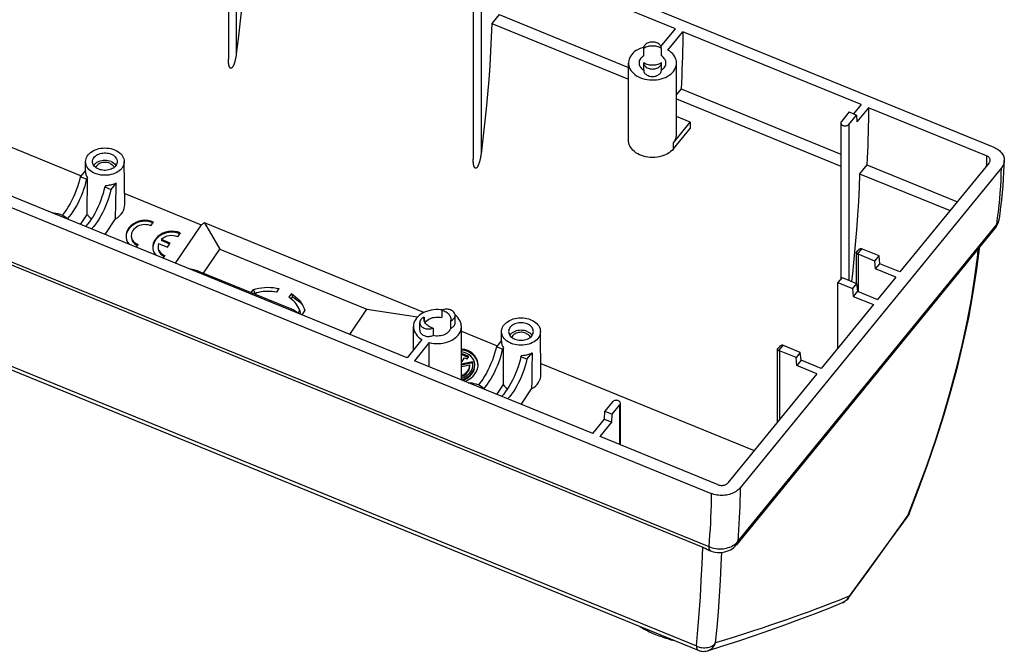
# Model space of a CAD drawing. Units: millimetres. Extents: x 8 to 225, y 31 to 174.
# Drawn here: x 85 to 225, y 31 to 121 of the extents above; entities that cross this region are included whole.
import ezdxf

# ---------------------------------------------------------------- set-up
doc = ezdxf.new("R2010")
doc.units = ezdxf.units.MM
doc.header["$LTSCALE"] = 16.335
doc.layers.get('0').update_dxf_attribs({"linetype": 'CONTINUOUS'})
for name, color, linetype in [('ASSI', 7, 'CONTINUOUS'), ('DRAFT', 7, 'CONTINUOUS'), ('RACCORDO', 7, 'CONTINUOUS'), ('SUPERFICI', 7, 'CONTINUOUS')]:
    doc.layers.add(name, color=color, linetype=linetype)

msp = doc.modelspace()

# ---------------------------------------------------------------- linework, layer by layer
at = {"color": 7, "linetype": 'CONTINUOUS'}
for p, q in [((49.85, 173.5), (223.05, 102.79)), ((178.02, 119.55), (153.29, 129.64)), ((9.85, 124.51), (183.05, 53.8)), ((153.05, 121.56), (152.01, 120.3)), ((153.05, 121.56), (171.36, 114.08)), ((152.01, 120.3), (171.36, 112.4)), ((175.96, 117.03), (178.02, 119.55)), ((176.95, 116.55), (179.06, 119.12)), ((204.3, 108.82), (179.06, 119.12)), ((173.53, 116.95), (173.3, 116.88)), ((173.51, 116.8), (173.51, 116.78)), ((173.51, 115.72), (173.51, 116.78)), ((173.51, 115.74), (173.51, 115.72)), ((176.01, 116.78), (176.01, 116.8)), ((176.01, 115.72), (176.01, 116.78)), ((176.01, 115.72), (176.01, 115.74)), ((173.51, 114.76), (173.51, 114.75)), ((176.01, 114.75), (176.01, 114.76)), ((61.54, 111.96), (93.89, 98.75)), ((178.81, 111.04), (178.16, 110.25)), ((178.81, 111.04), (201.42, 101.81)), ((178.16, 109.62), (201.42, 100.13)), ((204.3, 108.82), (203.23, 107.51)), ((140.02, 73.01), (54.89, 107.76)), ((202.58, 107.78), (203.62, 107.35)), ((203.62, 107.35), (203.69, 106.37)), ((205.34, 108.39), (203.69, 106.37)), ((222.05, 101.57), (205.34, 108.39)), ((177.71, 103.4), (180.11, 106.35)), ((180.11, 106.35), (178.16, 107.14)), ((180.11, 106.35), (180.09, 105.9)), ((177.71, 102.55), (180.07, 105.44)), ((180.09, 105.9), (180.07, 105.44)), ((222.42, 100.6), (209.79, 85.14)), ((95.74, 100.31), (95.68, 100.22)), ((98.77, 100.31), (98.83, 100.22)), ((224.15, 99.9), (187.15, 54.58)), ((205.09, 100.31), (204.06, 99.05)), ((204.06, 99.05), (216.88, 93.82)), ((205.09, 100.31), (217.91, 95.08)), ((100.05, 96.24), (110.9, 91.81)), ((142.4, 79.4), (111.33, 92.09)), ((111.33, 92.09), (113.51, 88.36)), ((110.9, 91.81), (107.22, 86.39)), ((111.2, 84.96), (113.51, 88.36)), ((206.22, 86.68), (206.82, 87.41)), ((206.34, 85.57), (206.22, 86.68)), ((206.94, 86.31), (206.82, 87.41)), ((206.34, 85.57), (206.94, 86.31)), ((209.19, 84.41), (206.34, 85.57)), ((209.79, 85.14), (206.94, 86.31)), ((201.6, 84.36), (201, 83.63)), ((201, 83.63), (203.05, 82.79)), ((201, 74.36), (201, 83.63)), ((201.6, 84.36), (203.65, 83.53)), ((209.19, 84.41), (206.62, 81.25)), ((203.65, 83.53), (203.05, 82.79)), ((203.05, 82.79), (203.16, 81.68)), ((203.76, 82.42), (203.16, 81.68)), ((203.65, 83.53), (203.76, 82.42)), ((203.76, 82.42), (206.62, 81.25)), ((203.16, 81.68), (206.02, 80.52)), ((131.92, 76.31), (134.33, 79.86)), ((134.33, 79.86), (141.51, 78.78)), ((144.98, 79.77), (144.75, 79.8)), ((144.93, 79.75), (144.93, 78.69)), ((206.02, 80.52), (198.64, 71.48)), ((142.45, 78.74), (142.45, 78.22)), ((142.67, 78.09), (142.79, 78.22)), ((146.18, 78.22), (146.18, 77.16)), ((143.7, 77.21), (143.7, 76.15)), ((147.71, 76.78), (152.78, 74.71)), ((142.12, 75.58), (140.02, 73.01)), ((154.63, 76.27), (154.57, 76.18)), ((155.1, 75.72), (155.27, 75.64)), ((157.66, 76.27), (157.72, 76.18)), ((143.16, 75.16), (141.06, 72.58)), ((143.16, 71.72), (143.16, 75.16)), ((166.3, 62.28), (141.06, 72.58)), ((195.67, 73.76), (195.07, 73.02)), ((195.19, 71.92), (195.07, 73.02)), ((195.79, 72.65), (195.19, 71.92)), ((195.79, 72.65), (195.67, 73.76)), ((198.64, 71.48), (195.79, 72.65)), ((158.95, 72.2), (189.16, 59.86)), ((198.04, 70.75), (195.19, 71.92)), ((198.04, 70.75), (185.42, 55.29)), ((166.3, 62.28), (167.95, 64.3)), ((167.95, 64.3), (168.02, 65.44)), ((167.95, 64.3), (168.99, 63.87)), ((168.02, 65.44), (169.06, 65.01)), ((168.99, 63.87), (169.06, 65.01)), ((167.34, 61.85), (168.99, 63.87)), ((184.05, 55.03), (167.34, 61.85))]:
    msp.add_line(p, q, dxfattribs=at)
at = {"color": 253, "linetype": 'CONTINUOUS'}
for p, q in [((177.71, 102.55), (177.71, 103.4)), ((223.48, 91.88), (223.6, 92.78))]:
    msp.add_line(p, q, dxfattribs=at)
at = {"color": 7, "linetype": 'CONTINUOUS'}
for points in [[(179.06, 119.12), (179.05, 118.25), (179.03, 117.36), (179.01, 116.48), (178.99, 115.58), (178.96, 114.69), (178.93, 113.78), (178.9, 112.87), (178.85, 111.96), (178.81, 111.04)], [(175.52, 117.5), (175.39, 117.56), (175.24, 117.61), (175.09, 117.65), (174.92, 117.67), (174.76, 117.68), (174.6, 117.67), (174.44, 117.65), (174.28, 117.61), (174.14, 117.56), (174, 117.5), (173.88, 117.42), (173.77, 117.33), (173.68, 117.24), (173.6, 117.13), (173.55, 117.02), (173.52, 116.91), (173.51, 116.8)], [(175.39, 117.04), (175.21, 117.08), (175.03, 117.1), (174.85, 117.11), (174.67, 117.11), (174.49, 117.1), (174.31, 117.08), (174.14, 117.04), (173.97, 116.99), (173.81, 116.93), (173.66, 116.86), (173.51, 116.78)], [(176.01, 116.8), (176, 116.91), (175.97, 117.02), (175.92, 117.13), (175.85, 117.24), (175.75, 117.33), (175.65, 117.42), (175.52, 117.5)], [(173.3, 116.88), (173.01, 116.77), (172.73, 116.64), (172.47, 116.49), (172.23, 116.32), (172.02, 116.13), (171.83, 115.93), (171.68, 115.73), (171.55, 115.51), (171.46, 115.28), (171.39, 115.04), (171.36, 114.81), (171.36, 114.71)], [(173.51, 115.72), (173.43, 115.67), (173.36, 115.62), (173.3, 115.57), (173.23, 115.51), (173.17, 115.45), (173.12, 115.38)], [(176.01, 116.78), (175.87, 116.86), (175.71, 116.93), (175.55, 116.99), (175.39, 117.04)], [(176.66, 114.71), (176.66, 114.78), (176.64, 114.93), (176.59, 115.08), (176.51, 115.23), (176.42, 115.37), (176.31, 115.49), (176.17, 115.61), (176.01, 115.72)], [(178.16, 114.71), (178.15, 114.9), (178.11, 115.14), (178.03, 115.37), (177.92, 115.59), (177.78, 115.81), (177.62, 116.02), (177.42, 116.21), (177.2, 116.38), (176.95, 116.55)], [(171.36, 114.71), (171.37, 114.57), (171.4, 114.33), (171.47, 114.1), (171.57, 113.87), (171.71, 113.66), (171.87, 113.45), (172.06, 113.25), (172.27, 113.07), (172.51, 112.91), (172.78, 112.76), (173.06, 112.63), (173.36, 112.52), (173.67, 112.43), (173.99, 112.37), (174.32, 112.33), (174.66, 112.31), (174.99, 112.31), (175.33, 112.34), (175.66, 112.39), (175.98, 112.47), (176.28, 112.56), (176.58, 112.68), (176.85, 112.81), (177.1, 112.97), (177.34, 113.14), (177.54, 113.33), (177.72, 113.53), (177.87, 113.74), (177.99, 113.96), (178.08, 114.19), (178.14, 114.43), (178.16, 114.66), (178.16, 114.71)], [(173.12, 115.38), (173.02, 115.24), (172.94, 115.1), (172.89, 114.95), (172.87, 114.8), (172.86, 114.71)], [(172.86, 114.71), (172.86, 114.64), (172.89, 114.49), (172.93, 114.34), (173.01, 114.19), (173.1, 114.06), (173.22, 113.93), (173.35, 113.81), (173.51, 113.7)], [(173.51, 114.76), (173.66, 114.68), (173.81, 114.61), (173.97, 114.55), (174.14, 114.5), (174.31, 114.47), (174.49, 114.44), (174.67, 114.43), (174.85, 114.43), (175.03, 114.44), (175.21, 114.47), (175.39, 114.5), (175.55, 114.55), (175.71, 114.61), (175.87, 114.68), (176.01, 114.76)], [(173.51, 114.75), (173.52, 114.64), (173.55, 114.52), (173.6, 114.41), (173.68, 114.31), (173.77, 114.21), (173.88, 114.12), (174, 114.05), (174.14, 113.98), (174.28, 113.93), (174.44, 113.89), (174.6, 113.87), (174.76, 113.86), (174.92, 113.87), (175.09, 113.89), (175.24, 113.93), (175.39, 113.98), (175.52, 114.05), (175.65, 114.12), (175.75, 114.21), (175.85, 114.31), (175.92, 114.41), (175.97, 114.52), (176, 114.64), (176.01, 114.75)], [(176.41, 114.04), (176.51, 114.18), (176.58, 114.32), (176.63, 114.47), (176.66, 114.62), (176.66, 114.71)], [(173.51, 113.69), (173.52, 113.59), (173.54, 113.49), (173.58, 113.39), (173.64, 113.29), (173.72, 113.2), (173.8, 113.12), (173.9, 113.04), (174.01, 112.98), (174.13, 112.92), (174.26, 112.87), (174.4, 112.84), (174.54, 112.82), (174.69, 112.8), (174.83, 112.8), (174.98, 112.82), (175.12, 112.84), (175.26, 112.87), (175.39, 112.92), (175.51, 112.98), (175.62, 113.04), (175.72, 113.12), (175.81, 113.2), (175.88, 113.29), (175.94, 113.39), (175.98, 113.49), (176, 113.59), (176.01, 113.69)], [(176.01, 113.7), (176.09, 113.75), (176.16, 113.8), (176.23, 113.86), (176.29, 113.91), (176.35, 113.97), (176.41, 114.04)], [(205.34, 108.39), (205.33, 107.51), (205.32, 106.63), (205.3, 105.75), (205.27, 104.85), (205.25, 103.95), (205.22, 103.05), (205.18, 102.14), (205.14, 101.23), (205.09, 100.31)], [(177.71, 103.4), (177.85, 103.6), (177.97, 103.8), (178.06, 104.02), (178.12, 104.23), (178.15, 104.46), (178.16, 104.6)], [(177.71, 102.55), (177.53, 102.35), (177.33, 102.17), (177.11, 102.01), (176.86, 101.86), (176.6, 101.73), (176.32, 101.61), (176.03, 101.52), (175.72, 101.44), (175.4, 101.39), (175.09, 101.36), (174.76, 101.35), (174.44, 101.36), (174.12, 101.39), (173.8, 101.44), (173.5, 101.52), (173.2, 101.61), (172.92, 101.73), (172.66, 101.86), (172.42, 102.01), (172.19, 102.18), (171.99, 102.36), (171.82, 102.55), (171.67, 102.75), (171.55, 102.96), (171.46, 103.18), (171.4, 103.41), (171.36, 103.64), (171.36, 103.75)], [(95.51, 100.75), (95.52, 100.89), (95.55, 101.04), (95.61, 101.17), (95.69, 101.31), (95.8, 101.43), (95.92, 101.55), (96.06, 101.65), (96.21, 101.74), (96.38, 101.82), (96.56, 101.89), (96.76, 101.94), (96.95, 101.97), (97.15, 101.99), (97.36, 101.99), (97.56, 101.97), (97.75, 101.94), (97.95, 101.89), (98.13, 101.82)], [(98.13, 101.82), (98.3, 101.74), (98.46, 101.65), (98.6, 101.55), (98.72, 101.43), (98.82, 101.31), (98.9, 101.17), (98.96, 101.04), (98.99, 100.89), (99.01, 100.75)], [(223.05, 102.79), (223.24, 102.71), (223.42, 102.61), (223.59, 102.51), (223.75, 102.4), (223.9, 102.28), (224.03, 102.15), (224.15, 102.02), (224.26, 101.88), (224.35, 101.73), (224.42, 101.58), (224.48, 101.43), (224.52, 101.27), (224.55, 101.12), (224.55, 100.96), (224.55, 100.92)], [(96.05, 99.85), (95.92, 99.96), (95.8, 100.07), (95.69, 100.2), (95.61, 100.33), (95.55, 100.47), (95.52, 100.61), (95.51, 100.75)], [(96.02, 100.57), (95.87, 100.44), (95.74, 100.31)], [(98.13, 100.76), (97.92, 100.83), (97.7, 100.89), (97.48, 100.92), (97.26, 100.93), (97.03, 100.92), (96.8, 100.89), (96.59, 100.83), (96.38, 100.76), (96.19, 100.67), (96.02, 100.57)], [(97.93, 100.52), (97.77, 100.57), (97.6, 100.61), (97.43, 100.64), (97.26, 100.64), (97.08, 100.64), (96.91, 100.61), (96.74, 100.57), (96.58, 100.52), (96.43, 100.45), (96.3, 100.37), (96.19, 100.27), (96.09, 100.17)], [(97.93, 100.52), (98.08, 100.45), (98.21, 100.36), (98.33, 100.27), (98.42, 100.17), (98.5, 100.06), (98.56, 99.94), (98.56, 99.93)], [(98.13, 100.76), (98.33, 100.67), (98.5, 100.56)], [(99.01, 100.75), (98.99, 100.61), (98.96, 100.47), (98.9, 100.33), (98.82, 100.2), (98.72, 100.07), (98.6, 99.96), (98.46, 99.85), (98.3, 99.76), (98.13, 99.68)], [(98.5, 100.56), (98.64, 100.44), (98.77, 100.31)], [(222.55, 100.94), (222.55, 100.96), (222.55, 101.03), (222.53, 101.1), (222.5, 101.17), (222.47, 101.24), (222.42, 101.31), (222.36, 101.37), (222.3, 101.43), (222.22, 101.48), (222.14, 101.53), (222.05, 101.57)], [(222.42, 100.6), (222.47, 100.67), (222.5, 100.74), (222.53, 100.81), (222.55, 100.88), (222.55, 100.94)], [(224.55, 100.92), (224.55, 100.8), (224.52, 100.64), (224.48, 100.48), (224.42, 100.33), (224.35, 100.18), (224.26, 100.04), (224.15, 99.9)], [(96.09, 100.17), (96.01, 100.06), (95.95, 99.94), (95.95, 99.93)], [(96.38, 99.68), (96.21, 99.76), (96.05, 99.85)], [(98.13, 99.68), (97.95, 99.62), (97.76, 99.57), (97.56, 99.53), (97.36, 99.52), (97.15, 99.52), (96.95, 99.53), (96.76, 99.57), (96.57, 99.61), (96.38, 99.68)], [(144.75, 79.8), (144.41, 79.82), (144.07, 79.82), (143.74, 79.79), (143.41, 79.74), (143.09, 79.66), (142.79, 79.57), (142.49, 79.45), (142.22, 79.31), (141.97, 79.16), (141.73, 78.98), (141.53, 78.8), (141.35, 78.6), (141.2, 78.38), (141.08, 78.16), (140.99, 77.93), (140.93, 77.7), (140.91, 77.46), (140.91, 77.42)], [(146.82, 78.99), (146.81, 79.11), (146.77, 79.22), (146.72, 79.33), (146.65, 79.43), (146.56, 79.53), (146.45, 79.62), (146.33, 79.69), (146.19, 79.76), (146.04, 79.81), (145.89, 79.85), (145.73, 79.87), (145.56, 79.87), (145.4, 79.87), (145.24, 79.84), (145.08, 79.8), (144.92, 79.75)], [(144.92, 79.75), (145.1, 79.7), (145.26, 79.64), (145.41, 79.57), (145.55, 79.49), (145.69, 79.41), (145.8, 79.31), (145.91, 79.2), (146, 79.09), (146.08, 78.98), (146.13, 78.86), (146.18, 78.73), (146.2, 78.6), (146.21, 78.48)], [(142.45, 78.74), (142.3, 78.67), (142.17, 78.59), (142.07, 78.51), (141.97, 78.41), (141.9, 78.3), (141.85, 78.2), (141.82, 78.08), (141.81, 77.96)], [(142.41, 78.48), (142.42, 78.61), (142.45, 78.74)], [(142.44, 78.23), (142.42, 78.35), (142.41, 78.48)], [(143.7, 77.21), (143.53, 77.25), (143.36, 77.31), (143.21, 77.38), (143.07, 77.46), (142.94, 77.55), (142.82, 77.65), (142.71, 77.75), (142.62, 77.86), (142.55, 77.98), (142.49, 78.1), (142.44, 78.23)], [(142.57, 77.95), (142.57, 77.95), (142.61, 78.02), (142.67, 78.09)], [(142.79, 78.22), (142.93, 78.34), (143.08, 78.44), (143.26, 78.53), (143.45, 78.61), (143.64, 78.68), (143.85, 78.72), (144.07, 78.75), (144.28, 78.76), (144.5, 78.75), (144.71, 78.73), (144.92, 78.69)], [(146.18, 78.22), (146.32, 78.29), (146.45, 78.36), (146.56, 78.45), (146.65, 78.55), (146.72, 78.65), (146.77, 78.76), (146.81, 78.87), (146.82, 78.99)], [(146.21, 78.48), (146.2, 78.35), (146.18, 78.22)], [(147.71, 77.42), (147.7, 77.56), (147.67, 77.8), (147.6, 78.03), (147.5, 78.26), (147.37, 78.47), (147.2, 78.68), (147.01, 78.88), (146.81, 79.05)], [(140.91, 77.42), (140.92, 77.23), (140.97, 76.99), (141.04, 76.76), (141.15, 76.54), (141.29, 76.32), (141.46, 76.11), (141.65, 75.92), (141.87, 75.75), (142.12, 75.58)], [(141.81, 77.96), (141.82, 77.85), (141.85, 77.74), (141.9, 77.63), (141.97, 77.52), (142.06, 77.43), (142.17, 77.34), (142.3, 77.26), (142.43, 77.2), (142.58, 77.15), (142.73, 77.11), (142.89, 77.09), (143.06, 77.08), (143.22, 77.09), (143.38, 77.11), (143.54, 77.15), (143.7, 77.21)], [(141.81, 76.9), (141.81, 76.8), (141.84, 76.7), (141.88, 76.6), (141.94, 76.51), (142.01, 76.42), (142.1, 76.34), (142.2, 76.26), (142.31, 76.2), (142.43, 76.14), (142.56, 76.09), (142.7, 76.06), (142.84, 76.03), (142.99, 76.02), (143.13, 76.02), (143.28, 76.04), (143.42, 76.06), (143.56, 76.1), (143.7, 76.15)], [(143.16, 75.16), (143.48, 75.09), (143.81, 75.04), (144.14, 75.02), (144.48, 75.02), (144.81, 75.04), (145.14, 75.09), (145.46, 75.16), (145.77, 75.25), (146.07, 75.36), (146.35, 75.49), (146.61, 75.64), (146.84, 75.81), (147.05, 76), (147.24, 76.2), (147.39, 76.41), (147.52, 76.62), (147.62, 76.85), (147.68, 77.09), (147.71, 77.32), (147.71, 77.42)], [(145.96, 76.75), (145.83, 76.61), (145.69, 76.5), (145.54, 76.39), (145.37, 76.3), (145.18, 76.22), (144.98, 76.16), (144.77, 76.11), (144.56, 76.09), (144.34, 76.07), (144.13, 76.08), (143.91, 76.1), (143.7, 76.15)], [(146.17, 77.16), (146.15, 77.09), (146.12, 77.02), (146.09, 76.95), (146.05, 76.88), (146.01, 76.81), (145.96, 76.75)], [(146.17, 77.16), (146.3, 77.22), (146.42, 77.28), (146.52, 77.36), (146.61, 77.44), (146.68, 77.53), (146.74, 77.63), (146.78, 77.72), (146.81, 77.83), (146.82, 77.93)], [(157.02, 77.78), (156.83, 77.85), (156.64, 77.9), (156.45, 77.93), (156.25, 77.94), (156.04, 77.94), (155.84, 77.93), (155.65, 77.89), (155.45, 77.85), (155.27, 77.78), (155.1, 77.7), (154.94, 77.61), (154.81, 77.51), (154.68, 77.39), (154.58, 77.26), (154.5, 77.13), (154.44, 77), (154.41, 76.85), (154.4, 76.71)], [(154.4, 76.71), (154.41, 76.57), (154.44, 76.42), (154.5, 76.29), (154.58, 76.16), (154.68, 76.03), (154.81, 75.91), (154.94, 75.81), (155.1, 75.72)], [(157.02, 76.72), (156.81, 76.79), (156.59, 76.84), (156.37, 76.88), (156.15, 76.89), (155.92, 76.88), (155.69, 76.84), (155.48, 76.79), (155.27, 76.72), (155.08, 76.63), (154.91, 76.52)], [(157.9, 76.71), (157.88, 76.85), (157.85, 77), (157.79, 77.13), (157.71, 77.26), (157.61, 77.39), (157.49, 77.51), (157.35, 77.61), (157.19, 77.7), (157.02, 77.78)], [(157.02, 76.72), (157.22, 76.63), (157.39, 76.52)], [(157.02, 75.64), (157.19, 75.72), (157.35, 75.81), (157.49, 75.91), (157.61, 76.03), (157.71, 76.16), (157.79, 76.29), (157.85, 76.42), (157.88, 76.57), (157.9, 76.71)], [(154.91, 76.52), (154.76, 76.4), (154.63, 76.27)], [(154.98, 76.13), (154.9, 76.01), (154.84, 75.9), (154.84, 75.89)], [(156.82, 76.48), (156.66, 76.53), (156.49, 76.57), (156.32, 76.6), (156.15, 76.6), (155.97, 76.59), (155.8, 76.57), (155.63, 76.53), (155.47, 76.47), (155.32, 76.41), (155.19, 76.32), (155.07, 76.23), (154.98, 76.13)], [(155.27, 75.64), (155.46, 75.57), (155.65, 75.52), (155.84, 75.49), (156.04, 75.47), (156.25, 75.47), (156.45, 75.49), (156.65, 75.52), (156.84, 75.57), (157.02, 75.64)], [(156.82, 76.48), (156.97, 76.4), (157.1, 76.32), (157.22, 76.23), (157.31, 76.13), (157.39, 76.01), (157.45, 75.9), (157.45, 75.89)], [(157.39, 76.52), (157.53, 76.4), (157.66, 76.27)], [(187.15, 54.58), (187.03, 54.44), (186.9, 54.32), (186.75, 54.2), (186.59, 54.09), (186.42, 53.98), (186.24, 53.89), (186.05, 53.8), (185.85, 53.73), (185.65, 53.67), (185.44, 53.61), (185.22, 53.57), (185, 53.54), (184.78, 53.52), (184.55, 53.52), (184.33, 53.52), (184.11, 53.54), (183.88, 53.57), (183.67, 53.61), (183.46, 53.67), (183.25, 53.73), (183.05, 53.8)], [(184.05, 55.03), (184.15, 54.99), (184.25, 54.97), (184.35, 54.95), (184.45, 54.94), (184.55, 54.93), (184.66, 54.94), (184.76, 54.95), (184.86, 54.97), (184.96, 54.99), (185.05, 55.03), (185.14, 55.07), (185.22, 55.12), (185.3, 55.17), (185.36, 55.22), (185.42, 55.29)], [(172.9, 35.01), (172.92, 34.99), (173.09, 34.88), (173.28, 34.77), (173.47, 34.66), (173.67, 34.55), (173.87, 34.45), (174.08, 34.34), (174.29, 34.24), (174.51, 34.14), (174.73, 34.05), (174.95, 33.95), (175.18, 33.86), (175.42, 33.76), (175.65, 33.67), (175.89, 33.59), (176.14, 33.5), (176.38, 33.42), (176.63, 33.34), (176.88, 33.26), (177.12, 33.19), (177.37, 33.11), (177.62, 33.04), (177.87, 32.98)]]:
    msp.add_lwpolyline(points, dxfattribs=at)
at = {"color": 253, "linetype": 'CONTINUOUS'}
for points in [[(222.05, 101.57), (222.04, 100.91), (222.01, 100.26), (222, 100.09)], [(223.6, 92.78), (223.71, 93.67), (223.81, 94.57), (223.9, 95.46), (223.97, 96.35), (224.04, 97.24), (224.09, 98.12), (224.13, 99.01), (224.15, 99.9)], [(187.15, 54.58), (187.15, 53.72), (187.13, 52.87), (187.11, 52.02), (187.08, 51.17), (187.04, 50.33), (187, 49.49), (186.95, 48.65), (186.88, 47.82), (186.82, 46.99)], [(183.05, 53.8), (183.05, 52.95), (183.04, 52.11), (183.01, 51.27), (182.98, 50.43), (182.95, 49.6), (182.9, 48.77), (182.85, 47.94), (182.79, 47.11), (182.72, 46.29)]]:
    msp.add_lwpolyline(points, dxfattribs=at)
at = {"color": 7, "linetype": 'CONTINUOUS'}
msp.add_ellipse((114.86, 27.12), major_axis=(122.61, 96.07), ratio=0.352532, start_param=1.329029, end_param=1.332387, dxfattribs=at)
at = {"layer": 'ASSI', "color": 7, "linetype": 'CONTINUOUS'}
for p, q in [((173.51, 115.74), (173.51, 116.8)), ((176.01, 115.74), (176.01, 116.8)), ((171.36, 103.75), (171.36, 114.71)), ((173.51, 113.69), (173.51, 114.75)), ((176.01, 113.69), (176.01, 114.75)), ((178.16, 104.6), (178.16, 114.71)), ((94.63, 98.25), (93.77, 98.6)), ((97.23, 97.19), (98.1, 96.83)), ((103.76, 91.66), (104.14, 92.22)), ((107.56, 90.11), (107.93, 90.67)), ((105.24, 89.72), (105.24, 89.58)), ((106.5, 89.21), (105.24, 89.72)), ((106.42, 89.09), (105.24, 89.58)), ((106.13, 88.65), (106.5, 89.21)), ((101.71, 88.64), (101.96, 89.01)), ((104.86, 89.17), (106.13, 88.65)), ((105.51, 87.09), (105.76, 87.46)), ((118.21, 82.62), (117.93, 82.21)), ((118.32, 82.07), (118.49, 82.32)), ((118.37, 82.46), (118.43, 82.39)), ((118.43, 82.39), (118.49, 82.32)), ((121.17, 82.38), (121.6, 82.33)), ((121.57, 82.27), (121.92, 82.79)), ((118.32, 82.07), (118.54, 82.14)), ((118.68, 82.18), (118.54, 81.96)), ((118.54, 82.14), (118.68, 82.17)), ((123.65, 82.08), (123.3, 81.57)), ((123.54, 81.4), (123.3, 81.57)), ((123.63, 81.34), (123.87, 81.69)), ((123.65, 82.08), (123.96, 81.87)), ((123.87, 81.69), (123.65, 82.08)), ((124.59, 79.31), (124.83, 79.67)), ((124.83, 79.67), (124.9, 79.18)), ((125.19, 79.06), (125.57, 79.62)), ((146.82, 77.93), (146.82, 78.99)), ((140.91, 74.1), (140.91, 77.42)), ((141.81, 76.9), (141.81, 77.97)), ((147.71, 69.87), (147.71, 77.42)), ((153.52, 74.21), (152.66, 74.56)), ((148.74, 73.18), (147.71, 73.6)), ((148.67, 73.06), (147.71, 73.46)), ((147.71, 72.31), (148.16, 72.97)), ((148.16, 72.97), (148.51, 72.83)), ((148.51, 72.83), (148.74, 73.18)), ((156.99, 72.79), (156.12, 73.14)), ((149.26, 72.44), (147.71, 72.11)), ((149.26, 72.29), (147.71, 71.97)), ((147.71, 71.75), (148.89, 71.99)), ((148.89, 71.94), (148.89, 71.99)), ((149.26, 72.44), (149.26, 72.29))]:
    msp.add_line(p, q, dxfattribs=at)
for points in [[(93.77, 98.6), (93.66, 98.13), (93.52, 97.65), (93.37, 97.18), (93.2, 96.7), (93.01, 96.22), (92.8, 95.75), (92.58, 95.29), (92.35, 94.84), (92.1, 94.43), (91.86, 94.03), (91.6, 93.66), (91.34, 93.33), (91.22, 93.2)], [(94.63, 98.25), (94.52, 97.77), (94.39, 97.3), (94.24, 96.83), (94.07, 96.34), (93.87, 95.86), (93.67, 95.39), (93.45, 94.94), (93.21, 94.49), (92.97, 94.07), (92.72, 93.68), (92.46, 93.31), (92.21, 92.98), (91.97, 92.7)], [(97.23, 97.19), (97.12, 96.71), (96.99, 96.24), (96.84, 95.77), (96.66, 95.28), (96.47, 94.8), (96.27, 94.33), (96.05, 93.87), (95.81, 93.43), (95.57, 93.01), (95.32, 92.62), (95.06, 92.25), (94.81, 91.92), (94.55, 91.62), (94.51, 91.58)], [(98.1, 96.83), (97.99, 96.36), (97.85, 95.89), (97.7, 95.41), (97.53, 94.93), (97.34, 94.45), (97.13, 93.98), (96.91, 93.52), (96.68, 93.08), (96.43, 92.66), (96.19, 92.26), (95.93, 91.9), (95.67, 91.56), (95.41, 91.27), (95.38, 91.23)], [(118.21, 82.62), (118.62, 82.74), (119.03, 82.84), (119.44, 82.9), (119.86, 82.95), (120.28, 82.97), (120.7, 82.96), (121.11, 82.93), (121.52, 82.87), (121.92, 82.79)], [(118.21, 82.62), (118.24, 82.59), (118.27, 82.56), (118.3, 82.53), (118.33, 82.49), (118.37, 82.46)], [(121.57, 82.27), (121.25, 82.33), (120.93, 82.37), (120.62, 82.4), (120.29, 82.4), (119.97, 82.39), (119.64, 82.36), (119.32, 82.32), (119, 82.25), (118.68, 82.18)], [(124.83, 79.67), (124.73, 79.91), (124.62, 80.15), (124.48, 80.38), (124.33, 80.61), (124.16, 80.82), (123.97, 81.03), (123.76, 81.22), (123.54, 81.4)], [(123.8, 81.59), (124.03, 81.46), (124.42, 81.2), (124.78, 80.9)], [(123.96, 81.87), (124.25, 81.64), (124.52, 81.4), (124.76, 81.14), (124.98, 80.86), (125.04, 80.77)], [(124.78, 80.9), (125.11, 80.58), (125.26, 80.4)], [(125.04, 80.77), (125.17, 80.56), (125.33, 80.26), (125.47, 79.95), (125.57, 79.62)], [(152.66, 74.56), (152.55, 74.09), (152.41, 73.61), (152.26, 73.14), (152.09, 72.66), (151.9, 72.17), (151.69, 71.7), (151.47, 71.25), (151.24, 70.8), (150.99, 70.38), (150.74, 69.99), (150.49, 69.62), (150.23, 69.29), (150.12, 69.16)], [(153.52, 74.21), (153.41, 73.73), (153.28, 73.26), (153.13, 72.78), (152.96, 72.3), (152.76, 71.82), (152.56, 71.35), (152.34, 70.89), (152.1, 70.45), (151.86, 70.03), (151.61, 69.64), (151.35, 69.27), (151.1, 68.93), (150.87, 68.67)], [(156.12, 73.14), (156.01, 72.67), (155.88, 72.2), (155.73, 71.72), (155.55, 71.24), (155.36, 70.76), (155.16, 70.29), (154.93, 69.83), (154.7, 69.39), (154.46, 68.97), (154.21, 68.58), (153.95, 68.21), (153.7, 67.87), (153.44, 67.58), (153.4, 67.54)], [(156.99, 72.79), (156.88, 72.32), (156.74, 71.85), (156.59, 71.37), (156.42, 70.89), (156.23, 70.41), (156.02, 69.94), (155.8, 69.48), (155.57, 69.04), (155.32, 68.62), (155.07, 68.22), (154.82, 67.85), (154.56, 67.52), (154.3, 67.22), (154.27, 67.19)]]:
    msp.add_lwpolyline(points, dxfattribs=at)
for centre, major_axis, start_param, end_param in [((102.78, 90.37), (2.52, 0.46), 0.862556, 3.600094), ((102.78, 90.23), (2.52, 0.46), 7.18029, 9.211049), ((102.78, 90.37), (1.78, 0.32), 7.129383, 10.382144), ((106.57, 88.82), (2.52, 0.46), 0.862556, 3.600094), ((106.57, 88.68), (2.52, 0.46), 7.18029, 9.211049), ((102.78, 90.23), (1.78, 0.32), 2.996754, 4.050003), ((106.57, 88.82), (1.78, 0.32), 0.846197, 2.262707), ((106.57, 88.82), (1.78, 0.32), 8.965634, 10.382144), ((106.57, 88.68), (1.78, 0.32), 2.996253, 4.049992), ((147.1, 71.83), (2.94, 0.53), 4.953002, 7.502319), ((147.1, 71.69), (2.94, 0.53), -0.072423, 1.2191), ((147.1, 71.83), (2.47, 0.45), 4.813343, 7.462299), ((147.1, 71.83), (2.21, 0.4), 4.842926, 6.399495), ((147.1, 71.83), (1.77, 0.32), -1.368964, -0.146376), ((147.1, 71.69), (1.77, 0.32), -1.369301, -0.179041), ((147.1, 71.69), (2.47, 0.45), -1.403144, -0.352437), ((147.1, 71.69), (2.21, 0.4), 0.03835, 0.11631)]:
    msp.add_ellipse(centre, major_axis=major_axis, ratio=0.805955, start_param=start_param, end_param=end_param, dxfattribs=at)
at = {"layer": 'DRAFT', "color": 7, "linetype": 'CONTINUOUS'}
for p, q in [((94.5, 99.35), (94.52, 100.77)), ((100.07, 94.68), (99.99, 100.77)), ((94.51, 99.51), (93.77, 98.6)), ((96.14, 98.98), (95.89, 99.08)), ((94.8, 98.45), (94.63, 98.25)), ((94.76, 93.26), (94.8, 98.45)), ((98.84, 97.75), (98.1, 96.83)), ((97.4, 97.39), (97.23, 97.19)), ((98.77, 92.65), (98.8, 94.92)), ((93.82, 91.87), (94.76, 93.26)), ((97.28, 90.45), (98.77, 92.65)), ((123.55, 79.92), (110.56, 85.22)), ((153.38, 75.31), (153.4, 76.73)), ((158.97, 70.64), (158.9, 76.73)), ((153.39, 75.45), (152.66, 74.56)), ((153.68, 74.4), (153.52, 74.21)), ((153.65, 69.21), (153.68, 74.4)), ((155.03, 74.93), (154.77, 75.03)), ((156.12, 73.14), (156.28, 73.34)), ((156.99, 72.79), (157.72, 73.68)), ((157.72, 73.68), (157.69, 71.43)), ((157.69, 71.43), (157.66, 69.73)), ((157.66, 69.73), (157.65, 68.59)), ((152.71, 67.82), (153.65, 69.21)), ((156.17, 66.41), (157.65, 68.59))]:
    msp.add_line(p, q, dxfattribs=at)
for points in [[(94.89, 101.72), (95.05, 101.89), (95.23, 102.05), (95.43, 102.19), (95.65, 102.32), (95.89, 102.43), (96.14, 102.52), (96.41, 102.59), (96.69, 102.64), (96.97, 102.68), (97.26, 102.69), (97.54, 102.68), (97.83, 102.64), (98.1, 102.59), (98.37, 102.52), (98.62, 102.43), (98.86, 102.32), (99.09, 102.19), (99.29, 102.05), (99.47, 101.89), (99.63, 101.72), (99.76, 101.54), (99.86, 101.35), (99.93, 101.15), (99.98, 100.95), (99.99, 100.77)], [(94.52, 100.77), (94.54, 100.95), (94.58, 101.15), (94.65, 101.35), (94.75, 101.53), (94.89, 101.72)], [(95.89, 99.08), (95.65, 99.19), (95.42, 99.31), (95.22, 99.46), (95.04, 99.61), (94.89, 99.78), (94.76, 99.96), (94.65, 100.15), (94.58, 100.35), (94.53, 100.55), (94.52, 100.77)], [(99.99, 100.77), (99.98, 100.55), (99.93, 100.35), (99.86, 100.16), (99.76, 99.97), (99.63, 99.78)], [(94.5, 99.35), (94.5, 99.27), (94.51, 99.15), (94.54, 99.03), (94.57, 98.91), (94.61, 98.79), (94.67, 98.68), (94.73, 98.56), (94.8, 98.45)], [(96.97, 98.83), (96.69, 98.86), (96.41, 98.91), (96.14, 98.98)], [(98.87, 99.19), (98.62, 99.08), (98.37, 98.98), (98.1, 98.91), (97.82, 98.86), (97.54, 98.83), (97.26, 98.82), (96.97, 98.83)], [(99.63, 99.78), (99.47, 99.61), (99.29, 99.45), (99.09, 99.31), (98.87, 99.19)], [(97.4, 97.39), (97.57, 97.4), (97.74, 97.42), (97.91, 97.45), (98.08, 97.48), (98.24, 97.52), (98.4, 97.56), (98.55, 97.62), (98.7, 97.68), (98.84, 97.75)], [(98.8, 94.92), (98.84, 97.18), (98.84, 97.75)], [(89.82, 93.5), (90.04, 93.49), (90.33, 93.46), (90.6, 93.41), (90.87, 93.33), (91.12, 93.24), (91.36, 93.13), (91.59, 93), (91.79, 92.86), (91.97, 92.7), (92.09, 92.57)], [(110.56, 85.22), (110.38, 85.29), (110.19, 85.35), (110, 85.4), (109.81, 85.45), (109.61, 85.49), (109.42, 85.52), (109.34, 85.53)], [(124.54, 79.33), (124.49, 79.37), (124.35, 79.48), (124.2, 79.58), (124.05, 79.67), (123.89, 79.76), (123.72, 79.84), (123.55, 79.92)], [(153.76, 77.68), (153.93, 77.86), (154.11, 78.01), (154.31, 78.15), (154.53, 78.28), (154.77, 78.39), (155.03, 78.49), (155.3, 78.56), (155.58, 78.61), (155.86, 78.64), (156.15, 78.65), (156.43, 78.64), (156.72, 78.61), (156.99, 78.56), (157.27, 78.49), (157.52, 78.39), (157.76, 78.28), (157.99, 78.15), (158.19, 78.01), (158.37, 77.85), (158.53, 77.68), (158.66, 77.5), (158.76, 77.31), (158.84, 77.11), (158.88, 76.91), (158.9, 76.73)], [(153.4, 76.73), (153.41, 76.91), (153.46, 77.11), (153.53, 77.31), (153.63, 77.5), (153.76, 77.68)], [(154.77, 75.03), (154.53, 75.14), (154.31, 75.27), (154.1, 75.41), (153.92, 75.57), (153.76, 75.74), (153.63, 75.92), (153.53, 76.11), (153.46, 76.31), (153.41, 76.51), (153.4, 76.73)], [(158.9, 76.73), (158.88, 76.51), (158.84, 76.31), (158.76, 76.11), (158.66, 75.92), (158.53, 75.74)], [(153.38, 75.31), (153.38, 75.21), (153.39, 75.09), (153.42, 74.97), (153.45, 74.85), (153.49, 74.74), (153.55, 74.62), (153.61, 74.51), (153.68, 74.4)], [(158.53, 75.74), (158.37, 75.56), (158.19, 75.41), (157.99, 75.26), (157.76, 75.14)], [(155.86, 74.78), (155.57, 74.81), (155.3, 74.86), (155.03, 74.93)], [(157.76, 75.14), (157.52, 75.03), (157.26, 74.93), (157, 74.86), (156.72, 74.81), (156.43, 74.78), (156.15, 74.77), (155.86, 74.78)], [(156.28, 73.34), (156.45, 73.35), (156.62, 73.37), (156.79, 73.39), (156.95, 73.42), (157.11, 73.46), (157.27, 73.51), (157.42, 73.56), (157.57, 73.62), (157.72, 73.68)], [(148.69, 69.47), (148.93, 69.46), (149.22, 69.43), (149.49, 69.37), (149.77, 69.3), (150.02, 69.21), (150.26, 69.1), (150.49, 68.97), (150.69, 68.83), (150.87, 68.67), (151, 68.52)]]:
    msp.add_lwpolyline(points, dxfattribs=at)
for centre, major_axis, start_param, end_param in [((97.25, 94.49), (2.78, 0.51), 5.137116, 6.148324), ((97.25, 94.49), (2.78, 0.51), -2.80197, -2.456864), ((156.14, 70.44), (2.8, 0.51), 5.128235, 6.148322), ((156.14, 70.44), (2.8, 0.51), -2.799056, -2.455695)]:
    msp.add_ellipse(centre, major_axis=major_axis, ratio=0.805955, start_param=start_param, end_param=end_param, dxfattribs=at)
at = {"layer": 'RACCORDO', "color": 7, "linetype": 'CONTINUOUS'}
for p, q in [((114.73, 141.63), (114.73, 115.23)), ((149.37, 127.48), (149.37, 101.09)), ((11.45, 115.78), (181.86, 46.21)), ((202.58, 107.78), (201.5, 106.45)), ((202.54, 106.02), (203.62, 107.35)), ((201.42, 106.24), (201.42, 84.15)), ((12.95, 100.31), (181.21, 31.61)), ((223.86, 92.69), (223.86, 92.69)), ((223.3, 91.43), (186.64, 46.53)), ((203.57, 87.85), (203.82, 88.16)), ((203.57, 87.85), (203.57, 83.56)), ((206.82, 87.41), (204.47, 88.37)), ((203.76, 87.7), (203.79, 87.68)), ((206.22, 86.68), (203.87, 87.64)), ((192.42, 74.2), (192.67, 74.5)), ((192.42, 74.19), (192.42, 63.86)), ((192.61, 74.04), (192.64, 74.02)), ((195.07, 73.02), (192.72, 73.98)), ((195.67, 73.76), (193.32, 74.72)), ((169.1, 66.77), (168.02, 65.44)), ((169.06, 65.01), (170.14, 66.34)), ((170.22, 60.68), (170.22, 66.55)), ((208.13, 46.78), (210.83, 50.51)), ((210.89, 50.59), (210.83, 50.51)), ((211.07, 50.94), (211.07, 50.94)), ((205.23, 42.77), (208.13, 46.78)), ((182.84, 45.74), (182.97, 45.69)), ((182.97, 45.69), (183.09, 45.64)), ((182.97, 45.69), (182.97, 45.69)), ((202.52, 39.02), (205.23, 42.77))]:
    msp.add_line(p, q, dxfattribs=at)
at = {"layer": 'RACCORDO', "color": 253, "linetype": 'CONTINUOUS'}
for p, q in [((115.85, 141.41), (115.85, 115.99)), ((150.49, 127.27), (150.49, 101.84)), ((10.15, 116.74), (182.72, 46.29)), ((202.54, 106.02), (202.54, 83.98)), ((12.7, 100.91), (180.97, 32.22)), ((186.82, 46.99), (223.48, 91.88)), ((203.79, 87.68), (204.38, 88.41)), ((203.87, 87.64), (203.87, 82.37)), ((192.64, 74.02), (193.23, 74.75)), ((192.72, 73.98), (192.72, 64.23)), ((170.14, 60.71), (170.14, 66.34)), ((212.29, 54.29), (210.92, 50.75)), ((210.92, 50.75), (208.15, 46.92)), ((182.72, 46.29), (182.73, 46.19)), ((208.15, 46.92), (205.38, 43.09)), ((205.38, 43.09), (202.61, 39.26)), ((202.61, 39.26), (201.88, 38.97)), ((202.52, 39.1), (202.61, 39.26)), ((201.88, 38.97), (201.12, 38.67))]:
    msp.add_line(p, q, dxfattribs=at)
at = {"layer": 'RACCORDO', "color": 7, "linetype": 'CONTINUOUS'}
for points in [[(117.37, 134.44), (117.3, 132.49), (117.21, 130.52), (117.09, 128.52), (116.95, 126.49), (116.78, 124.44), (116.58, 122.36), (116.36, 120.26), (116.12, 118.14), (115.85, 115.99)], [(152.01, 120.3), (151.94, 118.35), (151.85, 116.38), (151.73, 114.38), (151.59, 112.35), (151.42, 110.3), (151.22, 108.22), (151, 106.12), (150.76, 103.99), (150.49, 101.84)], [(115.85, 115.99), (115.84, 115.89), (115.83, 115.81), (115.81, 115.72), (115.8, 115.64), (115.78, 115.56), (115.77, 115.48), (115.76, 115.4), (115.74, 115.33), (115.72, 115.26), (115.71, 115.19), (115.69, 115.12), (115.68, 115.06), (115.66, 114.99), (115.65, 114.93), (115.63, 114.87), (115.61, 114.82), (115.6, 114.76), (115.58, 114.71), (115.56, 114.66), (115.54, 114.61), (115.53, 114.56), (115.51, 114.51), (115.49, 114.47), (115.47, 114.43), (115.45, 114.38), (115.44, 114.34), (115.42, 114.31), (115.4, 114.27), (115.38, 114.23), (115.36, 114.2), (115.34, 114.17), (115.32, 114.14), (115.3, 114.11), (115.28, 114.08), (115.26, 114.06), (115.23, 114.04), (115.21, 114.02), (115.19, 114), (115.16, 113.98), (115.13, 113.97), (115.11, 113.97), (115.08, 113.96), (115.05, 113.97), (115.02, 113.98), (114.99, 113.99), (114.97, 114.02), (114.95, 114.04), (114.92, 114.07), (114.9, 114.11), (114.89, 114.14), (114.87, 114.18), (114.86, 114.21), (114.84, 114.25), (114.83, 114.29), (114.82, 114.33), (114.81, 114.38), (114.8, 114.42), (114.79, 114.47), (114.78, 114.51), (114.77, 114.56), (114.77, 114.61), (114.76, 114.66), (114.76, 114.71), (114.75, 114.76), (114.75, 114.82), (114.74, 114.87), (114.74, 114.93), (114.74, 114.99), (114.73, 115.05), (114.73, 115.11), (114.73, 115.17), (114.73, 115.23)], [(201.5, 106.45), (201.46, 106.39), (201.43, 106.33), (201.42, 106.27), (201.42, 106.24)], [(201.42, 106.24), (201.42, 106.2), (201.44, 106.14), (201.46, 106.08), (201.5, 106.02), (201.55, 105.97), (201.61, 105.92), (201.68, 105.89), (201.76, 105.85), (201.84, 105.83), (201.93, 105.82), (202.02, 105.81), (202.11, 105.82), (202.19, 105.83), (202.28, 105.85), (202.36, 105.88), (202.42, 105.92), (202.49, 105.97), (202.54, 106.02)], [(150.49, 101.84), (150.48, 101.75), (150.47, 101.66), (150.45, 101.58), (150.44, 101.49), (150.43, 101.41), (150.41, 101.34), (150.4, 101.26), (150.38, 101.19), (150.37, 101.11), (150.35, 101.05), (150.33, 100.98), (150.32, 100.91), (150.3, 100.85), (150.29, 100.79), (150.27, 100.73), (150.25, 100.67), (150.24, 100.62), (150.22, 100.57), (150.2, 100.52), (150.18, 100.47), (150.17, 100.42), (150.15, 100.37), (150.13, 100.33), (150.11, 100.28), (150.09, 100.24), (150.08, 100.2), (150.06, 100.16), (150.04, 100.13), (150.02, 100.09), (150, 100.06), (149.98, 100.03), (149.96, 100), (149.94, 99.97), (149.92, 99.94), (149.9, 99.92), (149.87, 99.9), (149.85, 99.87), (149.83, 99.86), (149.8, 99.84), (149.78, 99.83), (149.75, 99.82), (149.72, 99.82), (149.69, 99.83), (149.66, 99.84), (149.64, 99.85), (149.61, 99.87), (149.59, 99.9), (149.56, 99.93), (149.55, 99.96), (149.53, 100), (149.51, 100.03), (149.5, 100.07), (149.48, 100.11), (149.47, 100.15), (149.46, 100.19), (149.45, 100.24), (149.44, 100.28), (149.43, 100.32), (149.42, 100.37), (149.42, 100.42), (149.41, 100.47), (149.4, 100.52), (149.4, 100.57), (149.39, 100.62), (149.39, 100.67), (149.38, 100.73), (149.38, 100.79), (149.38, 100.85), (149.37, 100.9), (149.37, 100.97), (149.37, 101.03), (149.37, 101.09)], [(223.86, 92.69), (223.96, 93.4), (224.08, 94.38), (224.19, 95.37), (224.29, 96.35), (224.37, 97.32), (224.44, 98.3), (224.5, 99.27), (224.53, 100.24), (224.55, 100.92)], [(204.06, 99.05), (203.99, 97.1), (203.9, 95.13), (203.78, 93.13), (203.63, 91.1), (203.46, 89.05)], [(223.3, 91.43), (223.42, 91.59), (223.54, 91.78), (223.64, 91.97), (223.73, 92.18), (223.79, 92.39), (223.84, 92.6), (223.86, 92.69)], [(203.46, 89.05), (203.27, 86.97), (203.05, 84.87), (202.93, 83.82)], [(203.57, 87.85), (203.57, 87.85), (203.57, 87.85), (203.57, 87.85), (203.57, 87.85), (203.57, 87.85)], [(203.57, 87.85), (203.57, 87.84), (203.57, 87.84), (203.57, 87.84), (203.57, 87.84), (203.57, 87.83), (203.58, 87.83), (203.58, 87.82), (203.59, 87.82), (203.59, 87.81), (203.6, 87.81), (203.61, 87.8), (203.61, 87.79), (203.62, 87.78), (203.64, 87.77), (203.65, 87.76), (203.67, 87.75), (203.69, 87.74), (203.71, 87.73), (203.76, 87.7)], [(204.24, 88.42), (204.21, 88.41), (204.18, 88.41), (204.15, 88.4), (204.13, 88.39), (204.1, 88.38), (204.08, 88.37), (204.05, 88.36), (204.03, 88.34), (204.01, 88.33), (203.99, 88.32), (203.97, 88.31), (203.95, 88.29), (203.94, 88.28), (203.92, 88.26), (203.91, 88.25), (203.89, 88.24), (203.88, 88.22), (203.86, 88.21), (203.85, 88.2), (203.84, 88.18), (203.83, 88.17), (203.82, 88.16)], [(204.38, 88.41), (204.34, 88.41), (204.31, 88.42), (204.27, 88.42), (204.24, 88.42)], [(204.47, 88.37), (204.46, 88.38), (204.45, 88.38), (204.44, 88.39), (204.43, 88.39), (204.42, 88.39), (204.41, 88.4), (204.4, 88.4), (204.39, 88.4), (204.38, 88.41)], [(211.07, 50.94), (212.36, 54.27), (213.68, 57.86), (214.9, 61.42), (216.03, 64.95), (217.05, 68.43), (217.97, 71.88), (218.79, 75.28), (219.51, 78.63), (220.12, 81.94), (220.63, 85.2), (221.03, 88.41), (221.05, 88.68)], [(203.79, 87.68), (203.8, 87.68), (203.8, 87.67), (203.81, 87.67), (203.82, 87.66), (203.83, 87.66), (203.84, 87.65), (203.85, 87.65), (203.86, 87.64), (203.87, 87.64)], [(192.42, 74.2), (192.42, 74.2), (192.42, 74.2), (192.42, 74.19), (192.42, 74.19), (192.42, 74.19)], [(192.42, 74.19), (192.42, 74.19), (192.42, 74.19), (192.42, 74.18), (192.42, 74.18), (192.42, 74.18), (192.43, 74.17), (192.43, 74.17), (192.44, 74.16), (192.44, 74.16), (192.45, 74.15), (192.46, 74.14), (192.46, 74.14), (192.47, 74.13), (192.49, 74.12), (192.5, 74.11), (192.52, 74.1), (192.54, 74.09), (192.56, 74.07), (192.61, 74.04)], [(192.64, 74.02), (192.65, 74.02), (192.65, 74.01), (192.66, 74.01), (192.67, 74.01), (192.68, 74), (192.69, 74), (192.7, 73.99), (192.71, 73.99), (192.72, 73.98)], [(193.09, 74.76), (193.06, 74.76), (193.03, 74.75), (193, 74.74), (192.98, 74.73), (192.95, 74.72), (192.93, 74.71), (192.9, 74.7), (192.88, 74.69), (192.86, 74.68), (192.84, 74.66), (192.82, 74.65), (192.8, 74.64), (192.79, 74.62), (192.77, 74.61), (192.76, 74.59), (192.74, 74.58), (192.73, 74.57), (192.71, 74.55), (192.7, 74.54), (192.69, 74.53), (192.68, 74.51), (192.67, 74.5)], [(193.23, 74.75), (193.19, 74.76), (193.16, 74.76), (193.12, 74.76), (193.09, 74.76)], [(193.32, 74.72), (193.31, 74.72), (193.3, 74.73), (193.29, 74.73), (193.28, 74.73), (193.27, 74.74), (193.26, 74.74), (193.25, 74.74), (193.24, 74.75), (193.23, 74.75)], [(170.22, 66.55), (170.22, 66.59), (170.2, 66.65), (170.18, 66.71), (170.14, 66.77), (170.09, 66.82), (170.03, 66.87), (169.96, 66.9), (169.88, 66.94), (169.8, 66.96), (169.71, 66.97), (169.62, 66.98), (169.53, 66.97), (169.45, 66.96), (169.36, 66.94), (169.28, 66.91), (169.22, 66.87), (169.15, 66.82), (169.1, 66.77)], [(170.14, 66.34), (170.18, 66.4), (170.21, 66.46), (170.22, 66.52), (170.22, 66.55)], [(211.07, 50.94), (210.99, 50.76), (210.89, 50.59)], [(181.86, 46.21), (181.97, 46.16), (182.09, 46.1), (182.21, 46.05)], [(182.21, 46.05), (182.46, 45.92), (182.59, 45.85), (182.73, 45.79), (182.83, 45.75)], [(183.09, 45.64), (183.35, 45.56), (183.62, 45.5), (183.9, 45.46), (184.18, 45.45), (184.46, 45.46), (184.75, 45.49), (185.02, 45.54), (185.29, 45.62), (185.55, 45.72), (185.8, 45.84), (186.03, 45.98), (186.25, 46.14), (186.44, 46.32), (186.62, 46.51), (186.64, 46.53)], [(202.52, 39.02), (202.41, 38.89), (202.29, 38.76)], [(182.56, 31.55), (184.71, 32.23), (186.96, 32.96), (189.18, 33.71), (191.36, 34.46), (193.51, 35.22), (195.63, 36), (197.71, 36.79), (199.76, 37.59), (201.65, 38.35)], [(202.29, 38.76), (202.15, 38.64), (202.01, 38.54), (201.86, 38.44), (201.7, 38.37), (201.65, 38.35)], [(181.21, 31.61), (181.4, 31.55), (181.58, 31.5), (181.78, 31.47), (181.97, 31.46), (182.17, 31.47), (182.36, 31.5), (182.56, 31.55)]]:
    msp.add_lwpolyline(points, dxfattribs=at)
at = {"layer": 'RACCORDO', "color": 253, "linetype": 'CONTINUOUS'}
for points in [[(223.48, 91.88), (223.6, 92.04), (223.69, 92.2), (223.77, 92.37), (223.83, 92.54), (223.86, 92.69)], [(223.48, 91.88), (223.45, 91.72), (223.39, 91.58), (223.3, 91.43)], [(220.82, 88.39), (220.74, 87.57), (220.34, 84.46), (219.84, 81.29), (219.24, 78.07), (218.54, 74.79), (217.74, 71.47), (216.84, 68.11), (215.85, 64.7), (214.75, 61.26), (213.57, 57.79), (212.29, 54.29)], [(210.83, 50.51), (210.87, 50.57), (210.91, 50.66), (210.92, 50.75)], [(211.07, 50.94), (211.05, 50.89), (210.99, 50.81), (210.92, 50.75)], [(180.97, 32.22), (181.19, 34.51), (181.38, 36.83), (181.54, 39.15), (181.67, 41.49), (181.78, 43.84), (181.86, 46.21)], [(182.72, 46.29), (182.95, 46.2), (183.2, 46.12), (183.45, 46.05), (183.7, 46.01), (183.96, 45.97), (184.22, 45.96), (184.48, 45.96), (184.74, 45.98), (185, 46.01), (185.25, 46.06), (185.49, 46.13), (185.72, 46.21), (185.94, 46.31), (186.15, 46.42)], [(182.73, 46.19), (182.74, 46.1), (182.75, 46.01), (182.77, 45.94), (182.8, 45.87), (182.83, 45.81)], [(186.15, 46.42), (186.34, 46.54), (186.52, 46.68), (186.68, 46.83), (186.82, 46.99)], [(186.82, 46.99), (186.79, 46.82), (186.73, 46.68), (186.65, 46.55), (186.64, 46.53)], [(182.83, 45.81), (182.85, 45.79), (182.86, 45.77), (182.88, 45.75), (182.9, 45.73), (182.92, 45.71), (182.94, 45.7), (182.97, 45.69)], [(183.69, 32.64), (183.9, 34.83), (184.09, 37.04), (184.24, 39.25), (184.38, 41.48), (184.49, 43.72), (184.55, 45.47)], [(201.65, 38.35), (201.73, 38.38), (201.89, 38.46), (202.04, 38.56), (202.18, 38.68), (202.31, 38.81), (202.42, 38.95), (202.52, 39.1)], [(202.52, 39.02), (202.55, 39.08), (202.59, 39.17), (202.61, 39.26)], [(201.12, 38.67), (200.33, 38.36), (199.5, 38.04), (198.63, 37.71), (197.72, 37.37), (196.78, 37.02), (195.8, 36.66), (194.78, 36.3), (193.72, 35.92), (192.61, 35.54), (191.47, 35.14), (190.28, 34.74), (189.06, 34.34), (187.78, 33.92), (186.47, 33.5), (185.1, 33.07), (183.69, 32.64)], [(180.97, 32.22), (181.15, 32.14), (181.35, 32.07), (181.55, 32.02), (181.75, 31.99), (181.96, 31.97), (182.17, 31.97), (182.38, 31.98), (182.58, 32.01), (182.77, 32.06), (182.96, 32.12), (183.14, 32.2), (183.3, 32.29), (183.45, 32.4), (183.58, 32.51), (183.69, 32.64)], [(180.97, 32.22), (180.98, 32.08), (180.99, 31.95), (181.02, 31.85), (181.06, 31.76), (181.11, 31.69), (181.17, 31.64), (181.21, 31.61)], [(182.56, 31.55), (182.67, 31.59), (182.84, 31.67), (183, 31.76), (183.15, 31.87), (183.29, 32), (183.41, 32.14), (183.52, 32.29), (183.62, 32.46), (183.69, 32.64)]]:
    msp.add_lwpolyline(points, dxfattribs=at)
at = {"layer": 'SUPERFICI', "color": 7, "linetype": 'CONTINUOUS'}
msp.add_line((113.51, 88.36), (134.33, 79.86), dxfattribs=at)

doc.saveas('drawing.dxf')
